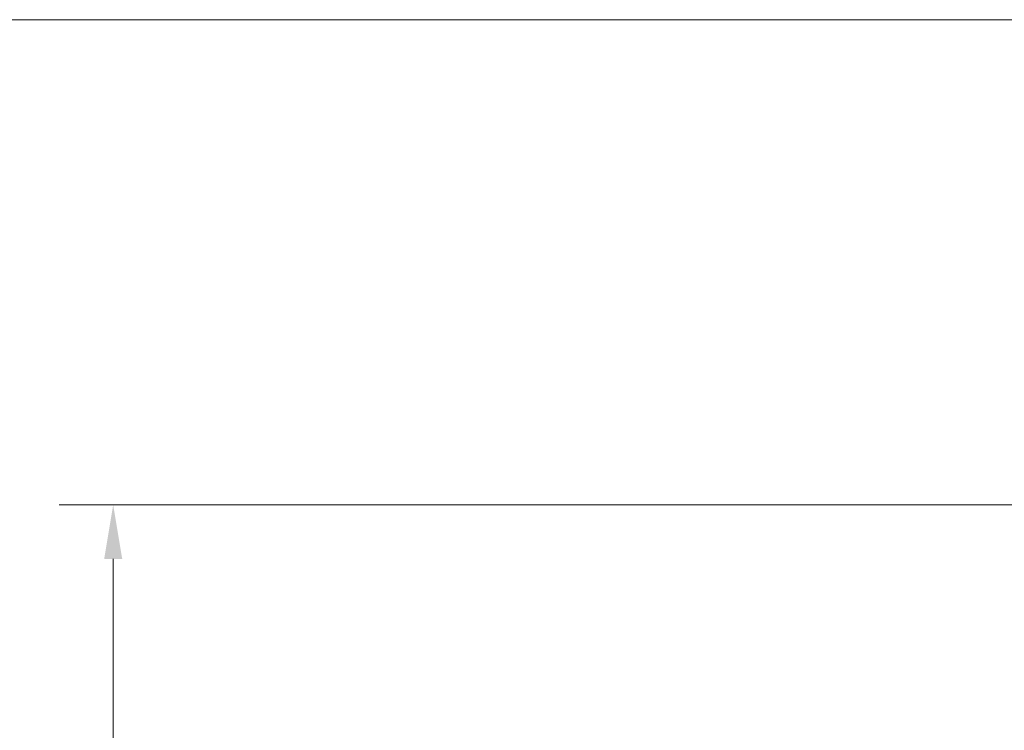
# Model space of a CAD drawing. Units: inches. Extents: x 0.2 to 16.3, y 0.2 to 11.4.
# Drawn here: x 4.3 to 6.5, y 9.8 to 11.4 of the extents above; entities that cross this region are included whole.
import ezdxf

# ---------------------------------------------------------------- set-up
doc = ezdxf.new("R2010")
doc.units = ezdxf.units.IN
doc.header["$MEASUREMENT"] = 0
doc.layers.add('1', color=7, linetype='Continuous', true_color=0xffffff)
doc.layers.add('256', color=7, linetype='Continuous', true_color=0xffffff)
doc.styles.add('Arial', font='arial.ttf')
doc.dimstyles.get("Standard").update_dxf_attribs({"dimtxt": 0.18, "dimasz": 0.18, "dimexe": 0.18, "dimexo": 0.0625, "dimgap": 0.09, "dimtad": 0, "dimtih": 1, "dimtoh": 1, "dimdec": 4, "dimzin": 0, "dimdsep": 46, "dimtxsty": 'Standard', "dimcen": 0.09, "dimadec": 0, "dimazin": 0, "dimtfac": 1, "dimtdec": 4, "dimtofl": 0, "dimtmove": 0, "dimatfit": 3, "dimfxl": 1, "dimtolj": 1, "dimtzin": 0, "dimarcsym": 0})

# ---------------------------------------------------------------- blocks, each defined once
blk = doc.blocks.new('_U8')
at = {"layer": '1', "color": 152, "linetype": 'Continuous', "lineweight": 13, "transparency": 16777216}
for p, q in [((7.9648, 10.3254), (4.3616, 10.3254)), ((5.9516, 7.2239), (4.3616, 7.2239))]:
    blk.add_line(p, q, dxfattribs=at)
at = {"layer": '1', "color": 27, "linetype": 'Continuous', "lineweight": 13, "transparency": 16777216}
for p, q in [((4.4866, 10.2004), (4.4866, 9.0181)), ((4.4866, 7.3489), (4.4866, 8.5313))]:
    blk.add_line(p, q, dxfattribs=at)
at = {"layer": '1', "color": 27, "linetype": 'Continuous', "lineweight": 70, "transparency": 16777216}
for points in [[(4.4658, 10.2004), (4.5075, 10.2004), (4.4866, 10.3254)], [(4.4658, 7.3489), (4.5075, 7.3489), (4.4866, 7.2239)]]:
    blk.add_solid(points, dxfattribs=at)
at = {"layer": 'Defpoints', "color": 0, "linetype": 'Continuous', "lineweight": 70, "transparency": 16777216}
for p in [(4.4866, 10.3254), (8.0273, 10.3254), (6.0141, 7.2239)]:
    blk.add_point(p, dxfattribs=at)
at = {"layer": '1', "color": 23, "linetype": 'Continuous', "lineweight": 18, "transparency": 16777216, "insert": (4.4228, 8.5938), "char_height": 0.125, "attachment_point": 1, "rotation": 90, "style": 'Arial'}
blk.add_mtext('\\A1;\\C23;1418', dxfattribs=at)

msp = doc.modelspace()

# ---------------------------------------------------------------- linework, layer by layer
at = {"layer": '256', "color": 172, "linetype": 'Continuous', "lineweight": 18}
msp.add_line((0.25, 11.447087), (16.285197, 11.447087), dxfattribs=at)

# ---------------------------------------------------------------- dimensions: what is measured, and where the dimension line sits
at = {"layer": '1', "color": 23, "linetype": 'Continuous', "lineweight": 18}
dim = msp.add_linear_dim(base=(4.486634, 10.325422), p1=(6.014061, 7.223934), p2=(8.027287, 10.325422), angle=90, text='\\C23;1418', dimstyle='Standard', override={"dimtxt": 0.125, "dimasz": 0.125, "dimexe": 0.125, "dimexo": 0.0625, "dimgap": 0.0625, "dimtih": 0, "dimtoh": 0, "dimdec": 2, "dimlfac": 25.4, "dimzin": 8, "dimdsep": 46, "dimlunit": 2, "dimpost": '', "dimtxsty": 'Arial', "dimsah": 1, "dimse1": 0, "dimse2": 0, "dimsd1": 0, "dimsd2": 0, "dimclrd": 27, "dimclre": 152, "dimclrt": 23, "dimtol": 0, "dimtm": -0.1, "dimtfac": 1, "dimtdec": 2, "dimtofl": 1, "dimtmove": 0, "dimatfit": 2, "dimtzin": 8, "dimlwd": 13, "dimlwe": 13}, dxfattribs=at)
dim.commit()
dim.dimension.update_dxf_attribs({"geometry": '_U8', "text_midpoint": (4.486634, 8.774678), "dimtype": 160})

doc.saveas('drawing.dxf')
